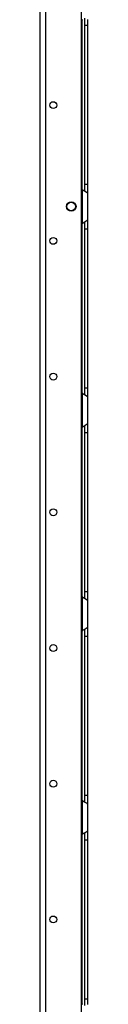
# Model space of a CAD drawing. Extents: x -266 to 45, y -64 to 171.
# Drawn here: x -241 to -240, y 47 to 72 of the extents above; entities that cross this region are included whole.
import ezdxf

# ---------------------------------------------------------------- set-up
doc = ezdxf.new("R2010")
doc.units = 0
doc.header["$MEASUREMENT"] = 0
doc.layers.add('TFR-TRI', color=7, linetype='CONTINUOUS')

msp = doc.modelspace()

# ---------------------------------------------------------------- linework, layer by layer
at = {"layer": 'TFR-TRI', "color": 30, "linetype": 'CONTINUOUS'}
for p, q in [((-240.951, 14.653), (-240.951, 93.851)), ((-240.813, 14.653), (-240.813, 93.851)), ((-239.886, 14.849), (-239.886, 93.655))]:
    msp.add_line(p, q, dxfattribs=at)
at = {"layer": 'TFR-TRI', "color": 253, "linetype": 'CONTINUOUS'}
for p, q in [((-239.868, 67.859), (-239.868, 72.244)), ((-239.809, 72.282), (-239.809, 72.2)), ((-239.809, 72.2), (-239.809, 72.099)), ((-239.73, 72.252), (-239.73, 72.099)), ((-239.809, 72.099), (-239.809, 68.005)), ((-239.809, 72.099), (-239.73, 72.099)), ((-239.73, 72.099), (-239.73, 68.005)), ((-239.868, 67.86), (-239.868, 66.992)), ((-239.828, 67.83), (-239.868, 67.86)), ((-239.792, 67.809), (-239.828, 67.83)), ((-239.809, 68.005), (-239.809, 67.906)), ((-239.809, 68.005), (-239.73, 68.005)), ((-239.809, 67.906), (-239.809, 67.826)), ((-239.759, 67.791), (-239.792, 67.809)), ((-239.73, 68.005), (-239.73, 67.852)), ((-239.73, 67.852), (-239.73, 67.772)), ((-239.737, 67.779), (-239.759, 67.791)), ((-239.73, 67.772), (-239.737, 67.779)), ((-239.73, 67.772), (-239.73, 67.08)), ((-239.821, 67.026), (-239.796, 67.041)), ((-239.796, 67.041), (-239.772, 67.054)), ((-239.772, 67.054), (-239.742, 67.07)), ((-239.742, 67.07), (-239.733, 67.076)), ((-239.733, 67.076), (-239.73, 67.08)), ((-239.73, 67.08), (-239.73, 67)), ((-239.868, 66.992), (-239.821, 67.026)), ((-239.868, 62.607), (-239.868, 66.992)), ((-239.809, 67.03), (-239.809, 66.949)), ((-239.809, 66.949), (-239.809, 66.847)), ((-239.809, 66.847), (-239.809, 62.753)), ((-239.809, 66.847), (-239.73, 66.847)), ((-239.73, 67), (-239.73, 66.847)), ((-239.73, 66.847), (-239.73, 62.753)), ((-239.809, 62.753), (-239.809, 62.654)), ((-239.809, 62.753), (-239.73, 62.753)), ((-239.73, 62.753), (-239.73, 62.6)), ((-239.868, 62.608), (-239.868, 61.74)), ((-239.828, 62.578), (-239.868, 62.608)), ((-239.792, 62.557), (-239.828, 62.578)), ((-239.809, 62.654), (-239.809, 62.574)), ((-239.759, 62.539), (-239.792, 62.557)), ((-239.737, 62.527), (-239.759, 62.539)), ((-239.73, 62.52), (-239.737, 62.527)), ((-239.73, 62.6), (-239.73, 62.52)), ((-239.73, 62.52), (-239.73, 61.828)), ((-239.868, 61.74), (-239.821, 61.774)), ((-239.868, 57.356), (-239.868, 61.74)), ((-239.821, 61.774), (-239.796, 61.789)), ((-239.809, 61.778), (-239.809, 61.697)), ((-239.796, 61.789), (-239.772, 61.802)), ((-239.772, 61.802), (-239.742, 61.818)), ((-239.742, 61.818), (-239.733, 61.824)), ((-239.733, 61.824), (-239.73, 61.828)), ((-239.73, 61.828), (-239.73, 61.748)), ((-239.73, 61.748), (-239.73, 61.595)), ((-239.809, 61.697), (-239.809, 61.595)), ((-239.809, 61.595), (-239.809, 57.501)), ((-239.809, 61.595), (-239.73, 61.595)), ((-239.73, 61.595), (-239.73, 57.501)), ((-239.809, 57.501), (-239.809, 57.402)), ((-239.809, 57.501), (-239.73, 57.501)), ((-239.809, 57.402), (-239.809, 57.322)), ((-239.73, 57.501), (-239.73, 57.348)), ((-239.868, 57.356), (-239.868, 56.488)), ((-239.828, 57.326), (-239.868, 57.356)), ((-239.792, 57.305), (-239.828, 57.326)), ((-239.759, 57.287), (-239.792, 57.305)), ((-239.737, 57.275), (-239.759, 57.287)), ((-239.73, 57.268), (-239.737, 57.275)), ((-239.73, 57.348), (-239.73, 57.268)), ((-239.73, 57.268), (-239.73, 56.576)), ((-239.868, 56.488), (-239.821, 56.522)), ((-239.868, 52.105), (-239.868, 56.487)), ((-239.821, 56.522), (-239.796, 56.537)), ((-239.809, 56.526), (-239.809, 56.445)), ((-239.809, 56.445), (-239.809, 56.343)), ((-239.796, 56.537), (-239.772, 56.55)), ((-239.772, 56.55), (-239.742, 56.566)), ((-239.742, 56.566), (-239.733, 56.572)), ((-239.733, 56.572), (-239.73, 56.576)), ((-239.73, 56.576), (-239.73, 56.496)), ((-239.73, 56.496), (-239.73, 56.343)), ((-239.809, 56.343), (-239.809, 52.249)), ((-239.809, 56.343), (-239.73, 56.343)), ((-239.73, 56.343), (-239.73, 52.249)), ((-239.868, 52.104), (-239.868, 51.236)), ((-239.828, 52.074), (-239.868, 52.104)), ((-239.792, 52.053), (-239.828, 52.074)), ((-239.809, 52.249), (-239.809, 52.15)), ((-239.809, 52.249), (-239.73, 52.249)), ((-239.809, 52.15), (-239.809, 52.07)), ((-239.73, 52.249), (-239.73, 52.096)), ((-239.73, 52.096), (-239.73, 52.016)), ((-239.759, 52.036), (-239.792, 52.053)), ((-239.737, 52.023), (-239.759, 52.036)), ((-239.73, 52.016), (-239.737, 52.023)), ((-239.73, 52.016), (-239.73, 51.324)), ((-239.796, 51.285), (-239.772, 51.298)), ((-239.772, 51.298), (-239.742, 51.314)), ((-239.742, 51.314), (-239.733, 51.32)), ((-239.733, 51.32), (-239.73, 51.324)), ((-239.73, 51.324), (-239.73, 51.244)), ((-239.868, 51.236), (-239.821, 51.27)), ((-239.868, 46.853), (-239.868, 51.236)), ((-239.821, 51.27), (-239.796, 51.285)), ((-239.809, 51.274), (-239.809, 51.193)), ((-239.809, 51.193), (-239.809, 51.091)), ((-239.809, 51.091), (-239.809, 46.997)), ((-239.809, 51.091), (-239.73, 51.091)), ((-239.73, 51.244), (-239.73, 51.091)), ((-239.73, 51.091), (-239.73, 46.997)), ((-239.809, 46.997), (-239.809, 46.898)), ((-239.809, 46.997), (-239.73, 46.997)), ((-239.73, 46.997), (-239.73, 46.844)), ((-239.809, 46.898), (-239.809, 46.818))]:
    msp.add_line(p, q, dxfattribs=at)
at = {"layer": 'TFR-TRI', "color": 30, "linetype": 'CONTINUOUS'}
for centre, radius in [((-240.616, 70.04), 0.0886), ((-240.153, 67.426), 0.123), ((-240.616, 66.54), 0.0886), ((-240.616, 63.04), 0.0886), ((-240.616, 59.54), 0.0886), ((-240.616, 56.04), 0.0886), ((-240.616, 52.54), 0.0886), ((-240.616, 49.04), 0.0886)]:
    msp.add_circle(centre, radius, dxfattribs=at)
at = {"layer": 'TFR-TRI', "color": 3, "linetype": 'CONTINUOUS'}
msp.add_circle((-240.153, 67.426), 0.11, dxfattribs=at)
at = {"layer": 'TFR-TRI', "color": 253, "linetype": 'CONTINUOUS'}
for centre, start, end in [((-239.681, 72.099), 142.2137, 149.9149), ((-239.681, 68.005), 210.0851, 217.7863), ((-239.681, 66.847), 142.2137, 149.9149), ((-239.681, 62.753), 210.0851, 217.7863), ((-239.681, 61.595), 142.2137, 149.9149), ((-239.681, 57.501), 210.0851, 217.7863), ((-239.681, 56.343), 142.2137, 149.9149), ((-239.681, 52.249), 210.0851, 217.7863), ((-239.681, 51.091), 142.2137, 149.9149), ((-239.681, 46.997), 210.0851, 217.7863)]:
    msp.add_arc(centre, 0.236, start, end, dxfattribs=at)

doc.saveas('drawing.dxf')
